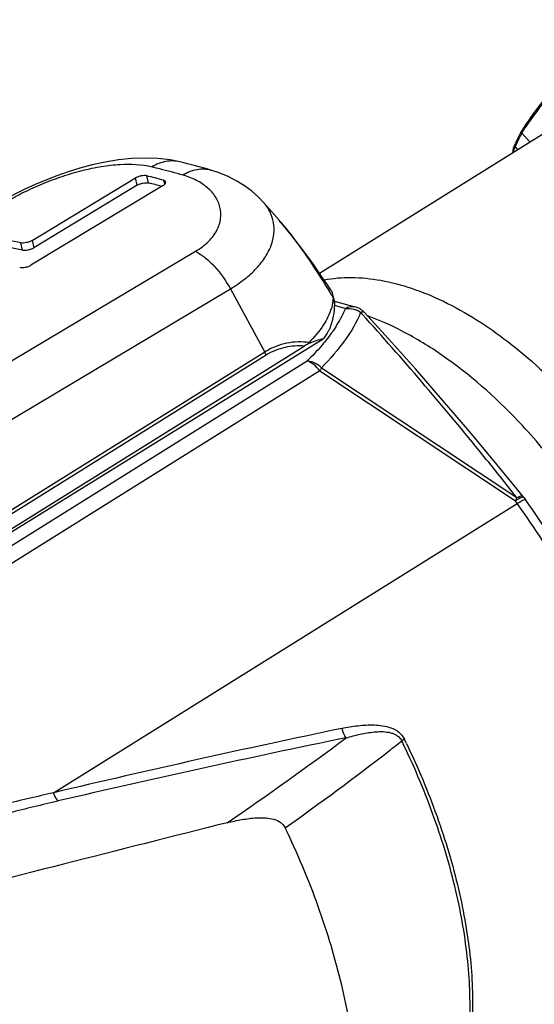
# Model space of a CAD drawing. Units: millimetres. Extents: x 0 to 420, y 0 to 297.
# Drawn here: x 304 to 310, y 85 to 97 of the extents above; entities that cross this region are included whole.
import ezdxf

# ---------------------------------------------------------------- set-up
doc = ezdxf.new("R2010")
doc.units = ezdxf.units.MM
doc.header["$LTSCALE"] = 23.1
doc.layers.get('0').update_dxf_attribs({"linetype": 'CONTINUOUS'})
doc.layers.add('_24_IMPORT', color=7, linetype='CONTINUOUS')

msp = doc.modelspace()

# ---------------------------------------------------------------- linework, layer by layer
at = {"color": 7}
msp.add_line((307.302, 93.458), (312.281, 96.561), dxfattribs=at)
at = {"color": 9}
for p, q in [((309.882, 95.066), (309.783, 95.172)), ((309.699, 95.005), (309.73, 94.971))]:
    msp.add_line(p, q, dxfattribs=at)
at = {"color": 7}
msp.add_open_spline([(307.359, 93.376), (307.469, 93.397), (307.703, 93.416), (308.065, 93.378), (308.444, 93.278), (308.981, 93.055), (309.654, 92.623), (310.136, 92.177), (310.37, 91.925)], degree=3, knots=[0, 0, 0, 0, 0.097024, 0.201079, 0.313478, 0.434779, 0.702935, 1, 1, 1, 1], dxfattribs=at)
at = {"layer": '_24_IMPORT', "color": 7}
for p, q in [((309.778, 95.195), (309.778, 95.195)), ((303.779, 93.857), (305.048, 94.623)), ((305.97, 94.72), (305.971, 94.72)), ((305.388, 94.532), (303.766, 93.554)), ((305.069, 94.535), (303.8, 93.769)), ((306.62, 94.319), (306.811, 94.101)), ((306.861, 94.042), (306.809, 94.103)), ((303.663, 93.741), (303.642, 93.829)), ((307.482, 93.13), (307.465, 93.201)), ((307.485, 93.114), (307.735, 93.047)), ((300.129, 88.191), (307.348, 92.653)), ((300.014, 88.14), (307.115, 92.565)), ((309.803, 90.717), (309.795, 90.729)), ((309.803, 90.717), (309.826, 90.686))]:
    msp.add_line(p, q, dxfattribs=at)
at = {"layer": '_24_IMPORT', "color": 9}
for p, q in [((305.069, 94.535), (305.048, 94.623)), ((305.207, 94.562), (305.186, 94.65)), ((305.39, 94.595), (305.402, 94.543)), ((303.779, 93.857), (303.8, 93.769)), ((301.721, 91.314), (305.783, 93.726)), ((302.151, 90.851), (306.21, 93.265)), ((306.21, 93.265), (306.631, 92.492)), ((307.451, 93.192), (307.469, 93.162)), ((307.489, 93.081), (307.469, 93.162)), ((307.619, 93.026), (307.488, 93.061)), ((307.829, 92.953), (307.806, 92.977)), ((307.829, 92.952), (307.806, 92.977)), ((306.631, 92.492), (300.101, 88.423)), ((306.647, 92.453), (300.116, 88.384)), ((301.551, 88.893), (307.151, 92.383)), ((307.306, 92.261), (301.706, 88.772)), ((307.306, 92.261), (309.703, 90.67)), ((307.326, 92.301), (309.723, 90.71)), ((309.726, 90.639), (309.703, 90.67)), ((304.041, 87.096), (309.726, 90.639))]:
    msp.add_line(p, q, dxfattribs=at)
at = {"layer": '_24_IMPORT', "color": 7}
for points in [[(310.051, 95.581), (310.019, 95.539), (309.986, 95.496), (309.953, 95.452), (309.92, 95.407), (309.888, 95.363), (309.858, 95.32), (309.83, 95.28), (309.806, 95.242), (309.785, 95.207), (309.778, 95.195)], [(309.694, 95.026), (309.685, 95.003), (309.678, 94.983), (309.673, 94.966), (309.671, 94.951), (309.671, 94.937), (309.672, 94.935)], [(305.59, 94.821), (305.471, 94.844), (305.321, 94.861), (305.163, 94.867), (305, 94.861), (304.837, 94.844), (304.675, 94.817), (304.518, 94.783), (304.367, 94.743), (304.222, 94.698), (304.082, 94.65), (303.948, 94.598), (303.818, 94.543), (303.692, 94.485), (303.57, 94.425), (303.45, 94.36), (303.349, 94.301)], [(306.62, 94.319), (306.553, 94.389), (306.473, 94.46), (306.385, 94.526), (306.289, 94.586), (306.185, 94.64), (306.072, 94.686), (305.971, 94.72)], [(307.441, 93.255), (307.41, 93.301), (307.316, 93.439), (307.223, 93.571), (307.131, 93.697), (307.041, 93.818), (306.951, 93.933), (306.861, 94.042)], [(309.795, 90.729), (309.482, 91.111), (309.145, 91.514), (308.811, 91.905), (308.479, 92.285), (308.15, 92.653), (307.854, 92.976)]]:
    msp.add_lwpolyline(points, dxfattribs=at)
for centre, radius, start, end in [((311.595, 94.189), 2.077, 151.0293, 156.2569), ((303.966, 87.94), 7.07, 73.5275, 76.7143), ((304.083, 90.088), 4.693, 73.8243, 76.4054), ((304.13, 90.1), 4.59, 74.3621, 76.4316), ((302.822, 89.925), 3.99, 78.1503, 82.9976), ((302.845, 89.815), 4.01, 78.2411, 83.0615), ((307.32, 93.167), 0.15, 358.2114, 13.3046), ((307.26, 93.077), 0.229, 1.0671, 13.3551), ((306.792, 89.916), 3.214, 69.5756, 69.9872), ((307.565, 91.844), 0.85, 118.3218, 121.9173), ((594.977, -1059.95), 1182.491, 104.136689, 104.336937)]:
    msp.add_arc(centre, radius, start, end, dxfattribs=at)
at = {"layer": '_24_IMPORT', "color": 9}
for centre, radius, start, end in [((311.546, 94.195), 2.017, 151.8774, 154.5287), ((311.487, 94.226), 1.949, 150.9629, 151.867), ((310.476, 94.789), 0.792, 149.8601, 151.102), ((311.645, 94.148), 2.126, 155.3822, 156.2355), ((311.611, 94.164), 2.088, 154.5187, 155.3822), ((304.434, 92.021), 3.158, 40.6219, 41.1783), ((304.34, 91.941), 3.281, 40.4337, 40.6242), ((293.186, 84.356), 16.78, 31.7763, 31.9766), ((307.644, 92.74), 0.288, 55.5312, 69.0034), ((335.558, -45.94), 136.719, 101.80934, 103.32725), ((336.291, -51.5), 142.189, 101.62946, 103.08507), ((279.622, 125.516), 47.002, 304.3918, 306.5746), ((299.573, 83.483), 9.755, 25.6242, 25.9632), ((289.931, 111.199), 29.808, 307.6906, 308.0694), ((299.532, 83.457), 9.765, 25.6585, 25.9631), ((284.636, 118.077), 38.489, 305.3084, 307.6675), ((311.359, 54.443), 33.463, 102.6324, 103.6873), ((311.855, 53.749), 34.139, 103.1299, 104.1557)]:
    msp.add_arc(centre, radius, start, end, dxfattribs=at)
at = {"layer": '_24_IMPORT', "color": 7}
msp.add_ellipse((305.581, 90.661), major_axis=(2.013, 1.959), ratio=0.213392, start_param=0.331635, end_param=0.489332, dxfattribs=at)
at = {"layer": '_24_IMPORT', "color": 9}
for points, knots in [([(310.089, 95.596), (310.041, 95.537), (309.949, 95.419), (309.861, 95.298), (309.821, 95.236)], [0, 0, 0, 0, 0.507882, 1, 1, 1, 1]), ([(309.821, 95.236), (309.818, 95.232), (309.808, 95.216), (309.798, 95.199), (309.791, 95.187)], [0, 0, 0, 0, 0.266736, 1, 1, 1, 1]), ([(309.783, 95.172), (309.78, 95.176), (309.775, 95.183), (309.776, 95.192), (309.778, 95.195)], [0, 0, 0, 0, 0.531274, 1, 1, 1, 1]), ([(309.699, 95.005), (309.694, 94.992), (309.685, 94.971), (309.679, 94.948), (309.678, 94.938)], [0, 0, 0, 0, 0.575613, 1, 1, 1, 1]), ([(309.694, 95.026), (309.693, 95.022), (309.692, 95.014), (309.697, 95.008), (309.699, 95.005)], [0, 0, 0, 0, 0.467807, 1, 1, 1, 1]), ([(303.477, 94.339), (303.542, 94.378), (303.683, 94.454), (303.908, 94.556), (304.147, 94.645), (304.389, 94.717), (304.626, 94.767), (304.912, 94.799), (305.122, 94.79), (305.25, 94.76)], [0, 0, 0, 0, 0.123068, 0.258221, 0.397575, 0.534919, 0.666051, 0.788316, 1, 1, 1, 1]), ([(305.59, 94.821), (305.535, 94.834), (305.414, 94.836), (305.302, 94.791), (305.25, 94.76)], [0, 0, 0, 0, 0.483034, 1, 1, 1, 1]), ([(305.628, 94.66), (305.681, 94.693), (305.768, 94.729), (305.887, 94.737), (305.944, 94.728), (305.97, 94.72)], [0, 0, 0, 0, 0.522689, 0.764742, 1, 1, 1, 1]), ([(305.783, 93.726), (305.841, 93.759), (305.941, 93.835), (306.05, 93.973), (306.1, 94.122), (306.091, 94.268), (306.033, 94.4), (305.93, 94.512), (305.793, 94.602), (305.685, 94.642), (305.628, 94.66)], [0, 0, 0, 0, 0.154857, 0.288146, 0.40456, 0.512421, 0.62033, 0.735048, 0.860742, 1, 1, 1, 1]), ([(306.21, 93.265), (306.271, 93.302), (306.385, 93.379), (306.531, 93.511), (306.641, 93.651), (306.715, 93.794), (306.751, 93.937), (306.746, 94.077), (306.703, 94.208), (306.651, 94.284), (306.62, 94.319)], [0, 0, 0, 0, 0.165714, 0.316516, 0.452375, 0.57446, 0.685523, 0.789929, 0.892915, 1, 1, 1, 1]), ([(306.838, 94.069), (306.891, 94.007), (306.994, 93.876), (307.191, 93.602), (307.329, 93.387), (307.42, 93.242)], [0, 0, 0, 0, 0.24297, 0.491947, 1, 1, 1, 1]), ([(305.783, 93.726), (305.825, 93.703), (305.909, 93.646), (306.063, 93.5), (306.158, 93.363), (306.21, 93.265)], [0, 0, 0, 0, 0.225755, 0.472857, 1, 1, 1, 1]), ([(307.619, 93.026), (307.636, 93.037), (307.675, 93.053), (307.716, 93.052), (307.735, 93.047)], [0, 0, 0, 0, 0.521062, 1, 1, 1, 1]), ([(307.806, 92.977), (307.758, 92.858), (307.615, 92.616), (307.431, 92.407), (307.326, 92.301)], [0, 0, 0, 0, 0.462357, 1, 1, 1, 1]), ([(307.619, 93.026), (307.609, 93.003), (307.566, 92.908), (307.513, 92.818), (307.468, 92.753)], [0, 0, 0, 0, 0.237724, 1, 1, 1, 1]), ([(307.619, 93.026), (307.629, 93.027), (307.673, 93.029), (307.716, 93.02), (307.747, 93.008)], [0, 0, 0, 0, 0.246883, 1, 1, 1, 1]), ([(307.854, 92.976), (307.852, 92.978), (307.845, 92.983), (307.827, 92.983), (307.814, 92.98), (307.806, 92.977)], [0, 0, 0, 0, 0.180905, 0.525212, 1, 1, 1, 1]), ([(309.723, 90.71), (309.57, 90.903), (308.957, 91.666), (308.32, 92.41), (307.829, 92.953)], [0, 0, 0, 0, 0.251998, 1, 1, 1, 1]), ([(307.468, 92.753), (307.461, 92.742), (307.432, 92.701), (307.402, 92.661), (307.378, 92.631)], [0, 0, 0, 0, 0.244704, 1, 1, 1, 1]), ([(307.174, 92.61), (307.13, 92.614), (307.039, 92.62), (306.901, 92.605), (306.763, 92.563), (306.673, 92.52), (306.631, 92.492)], [0, 0, 0, 0, 0.237012, 0.479903, 0.73279, 1, 1, 1, 1]), ([(307.378, 92.631), (307.361, 92.61), (307.29, 92.524), (307.212, 92.442), (307.151, 92.383)], [0, 0, 0, 0, 0.240054, 1, 1, 1, 1]), ([(306.647, 92.453), (306.646, 92.456), (306.642, 92.47), (306.636, 92.483), (306.631, 92.492)], [0, 0, 0, 0, 0.24033, 1, 1, 1, 1]), ([(307.115, 92.565), (307.076, 92.568), (306.998, 92.569), (306.878, 92.552), (306.759, 92.515), (306.683, 92.477), (306.647, 92.453)], [0, 0, 0, 0, 0.238158, 0.481634, 0.734478, 1, 1, 1, 1]), ([(307.326, 92.301), (307.313, 92.313), (307.263, 92.354), (307.199, 92.38), (307.151, 92.383)], [0, 0, 0, 0, 0.265447, 1, 1, 1, 1]), ([(307.306, 92.261), (307.285, 92.291), (307.24, 92.34), (307.181, 92.375), (307.151, 92.383)], [0, 0, 0, 0, 0.544181, 1, 1, 1, 1]), ([(307.326, 92.301), (307.325, 92.298), (307.318, 92.285), (307.312, 92.271), (307.306, 92.261)], [0, 0, 0, 0, 0.231758, 1, 1, 1, 1]), ([(309.703, 90.67), (309.705, 90.674), (309.712, 90.687), (309.718, 90.7), (309.723, 90.71)], [0, 0, 0, 0, 0.26747, 1, 1, 1, 1]), ([(309.772, 90.709), (309.767, 90.707), (309.744, 90.695), (309.721, 90.681), (309.703, 90.67)], [0, 0, 0, 0, 0.200454, 1, 1, 1, 1]), ([(309.723, 90.71), (309.731, 90.716), (309.748, 90.722), (309.77, 90.731), (309.79, 90.735), (309.795, 90.729)], [0, 0, 0, 0, 0.387118, 0.685646, 1, 1, 1, 1]), ([(309.726, 90.639), (309.739, 90.647), (309.762, 90.66), (309.792, 90.677), (309.812, 90.685), (309.822, 90.687), (309.825, 90.687), (309.826, 90.686)], [0, 0, 0, 0, 0.405556, 0.715821, 0.913619, 0.96893, 1, 1, 1, 1]), ([(309.803, 90.717), (309.803, 90.718), (309.799, 90.719), (309.788, 90.716), (309.779, 90.712), (309.772, 90.709)], [0, 0, 0, 0, 0.107612, 0.302089, 1, 1, 1, 1]), ([(310.715, 83.796), (310.872, 83.95), (311.144, 84.334), (311.383, 85.037), (311.469, 85.859), (311.401, 86.771), (311.184, 87.741), (310.826, 88.734), (310.341, 89.714), (309.943, 90.338), (309.726, 90.639)], [0, 0, 0, 0, 0.088928, 0.187477, 0.298379, 0.421989, 0.556909, 0.700538, 0.849494, 1, 1, 1, 1]), ([(307.577, 87.885), (307.643, 87.899), (307.774, 87.922), (307.942, 87.932), (308.077, 87.921), (308.179, 87.897), (308.277, 87.847), (308.327, 87.788), (308.343, 87.753)], [0, 0, 0, 0, 0.2414, 0.484108, 0.606918, 0.731941, 0.861721, 1, 1, 1, 1]), ([(307.628, 87.769), (307.623, 87.778), (307.601, 87.814), (307.586, 87.854), (307.577, 87.885)], [0, 0, 0, 0, 0.235827, 1, 1, 1, 1]), ([(307.629, 87.769), (307.685, 87.786), (307.799, 87.816), (307.944, 87.841), (308.062, 87.848), (308.138, 87.842), (308.197, 87.826), (308.242, 87.807), (308.283, 87.777), (308.303, 87.748), (308.311, 87.732)], [0, 0, 0, 0, 0.241485, 0.48371, 0.605481, 0.729271, 0.792913, 0.858366, 0.926899, 1, 1, 1, 1]), ([(308.343, 87.753), (308.34, 87.751), (308.329, 87.744), (308.319, 87.737), (308.311, 87.732)], [0, 0, 0, 0, 0.265268, 1, 1, 1, 1]), ([(309.141, 84.235), (309.155, 84.502), (309.136, 85.062), (308.987, 85.919), (308.721, 86.807), (308.474, 87.393), (308.334, 87.685)], [0, 0, 0, 0, 0.224054, 0.467851, 0.728024, 1, 1, 1, 1]), ([(308.368, 87.701), (308.508, 87.41), (308.754, 86.825), (309.019, 85.939), (309.168, 85.084), (309.187, 84.526), (309.172, 84.26)], [0, 0, 0, 0, 0.271971, 0.532133, 0.775926, 1, 1, 1, 1]), ([(304.1, 86.996), (304.094, 87.003), (304.07, 87.034), (304.052, 87.069), (304.041, 87.097)], [0, 0, 0, 0, 0.228296, 1, 1, 1, 1])]:
    msp.add_open_spline(points, degree=3, knots=knots, dxfattribs=at)
at = {"layer": '_24_IMPORT', "color": 7}
for points, knots in [([(305.25, 94.76), (305.281, 94.753), (305.408, 94.723), (305.534, 94.688), (305.628, 94.66)], [0, 0, 0, 0, 0.244018, 1, 1, 1, 1]), ([(305.186, 94.65), (305.176, 94.652), (305.152, 94.654), (305.117, 94.649), (305.081, 94.639), (305.058, 94.629), (305.048, 94.623)], [0, 0, 0, 0, 0.219148, 0.480389, 0.752134, 1, 1, 1, 1]), ([(305.069, 94.535), (305.079, 94.541), (305.102, 94.551), (305.138, 94.561), (305.173, 94.565), (305.196, 94.564), (305.207, 94.562)], [0, 0, 0, 0, 0.247859, 0.51961, 0.780854, 1, 1, 1, 1]), ([(305.388, 94.532), (305.393, 94.535), (305.403, 94.543), (305.416, 94.556), (305.419, 94.569), (305.417, 94.574)], [0, 0, 0, 0, 0.323528, 0.709816, 1, 1, 1, 1]), ([(305.417, 94.574), (305.416, 94.579), (305.408, 94.589), (305.397, 94.593), (305.39, 94.595)], [0, 0, 0, 0, 0.42859, 1, 1, 1, 1]), ([(303.779, 93.857), (303.769, 93.851), (303.746, 93.841), (303.711, 93.831), (303.675, 93.826), (303.652, 93.827), (303.642, 93.829)], [0, 0, 0, 0, 0.247732, 0.519448, 0.781244, 1, 1, 1, 1]), ([(303.663, 93.741), (303.673, 93.739), (303.696, 93.738), (303.731, 93.743), (303.767, 93.753), (303.789, 93.763), (303.8, 93.769)], [0, 0, 0, 0, 0.218375, 0.479971, 0.751959, 1, 1, 1, 1]), ([(303.628, 93.532), (303.638, 93.529), (303.661, 93.527), (303.697, 93.529), (303.734, 93.538), (303.756, 93.548), (303.766, 93.554)], [0, 0, 0, 0, 0.222221, 0.483943, 0.754042, 1, 1, 1, 1]), ([(307.465, 93.201), (307.464, 93.206), (307.459, 93.225), (307.45, 93.243), (307.441, 93.255)], [0, 0, 0, 0, 0.245909, 1, 1, 1, 1]), ([(307.469, 93.162), (307.468, 93.117), (307.447, 92.996), (307.349, 92.803), (307.239, 92.675), (307.174, 92.61)], [0, 0, 0, 0, 0.211119, 0.571085, 1, 1, 1, 1]), ([(307.428, 92.779), (307.448, 92.827), (307.48, 92.927), (307.489, 93.031), (307.489, 93.081)], [0, 0, 0, 0, 0.510181, 1, 1, 1, 1]), ([(309.789, 91.592), (309.508, 91.893), (309.06, 92.299), (308.405, 92.714), (308.076, 92.868), (307.913, 92.928)], [0, 0, 0, 0, 0.532128, 0.775323, 1, 1, 1, 1]), ([(307.428, 92.779), (307.422, 92.768), (307.398, 92.725), (307.371, 92.683), (307.348, 92.653)], [0, 0, 0, 0, 0.239959, 1, 1, 1, 1]), ([(307.161, 92.592), (307.162, 92.594), (307.166, 92.6), (307.171, 92.606), (307.174, 92.61)], [0, 0, 0, 0, 0.276261, 1, 1, 1, 1]), ([(311.517, 86.113), (311.59, 86.288), (311.696, 86.682), (311.731, 87.324), (311.653, 88.027), (311.466, 88.769), (311.176, 89.522), (310.794, 90.262), (310.332, 90.96), (309.977, 91.39), (309.789, 91.592)], [0, 0, 0, 0, 0.095009, 0.201551, 0.31949, 0.447292, 0.58247, 0.721935, 0.862264, 1, 1, 1, 1]), ([(310.399, 83.547), (310.503, 83.611), (310.7, 83.761), (310.952, 84.039), (311.159, 84.364), (311.379, 84.867), (311.528, 85.598), (311.518, 86.556), (311.332, 87.586), (310.98, 88.648), (310.479, 89.698), (310.057, 90.365), (309.826, 90.686)], [0, 0, 0, 0, 0.046507, 0.093719, 0.142387, 0.193098, 0.302309, 0.423726, 0.557006, 0.699923, 0.848981, 1, 1, 1, 1]), ([(306.171, 86.73), (306.23, 86.745), (306.32, 86.765), (306.441, 86.783), (306.533, 86.792), (306.626, 86.793), (306.72, 86.782), (306.798, 86.756), (306.853, 86.715), (306.873, 86.685), (306.881, 86.669)], [0, 0, 0, 0, 0.242127, 0.36341, 0.485024, 0.607337, 0.731257, 0.859415, 0.927648, 1, 1, 1, 1]), ([(307.764, 82.95), (307.777, 83.238), (307.753, 83.842), (307.588, 84.767), (307.299, 85.723), (307.033, 86.354), (306.881, 86.669)], [0, 0, 0, 0, 0.224551, 0.46848, 0.728462, 1, 1, 1, 1])]:
    msp.add_open_spline(points, degree=3, knots=knots, dxfattribs=at)
msp.add_open_spline([(307.854, 92.976), (307.823, 93.01), (307.78, 93.035), (307.735, 93.047)], degree=3, dxfattribs=at)

doc.saveas('drawing.dxf')
